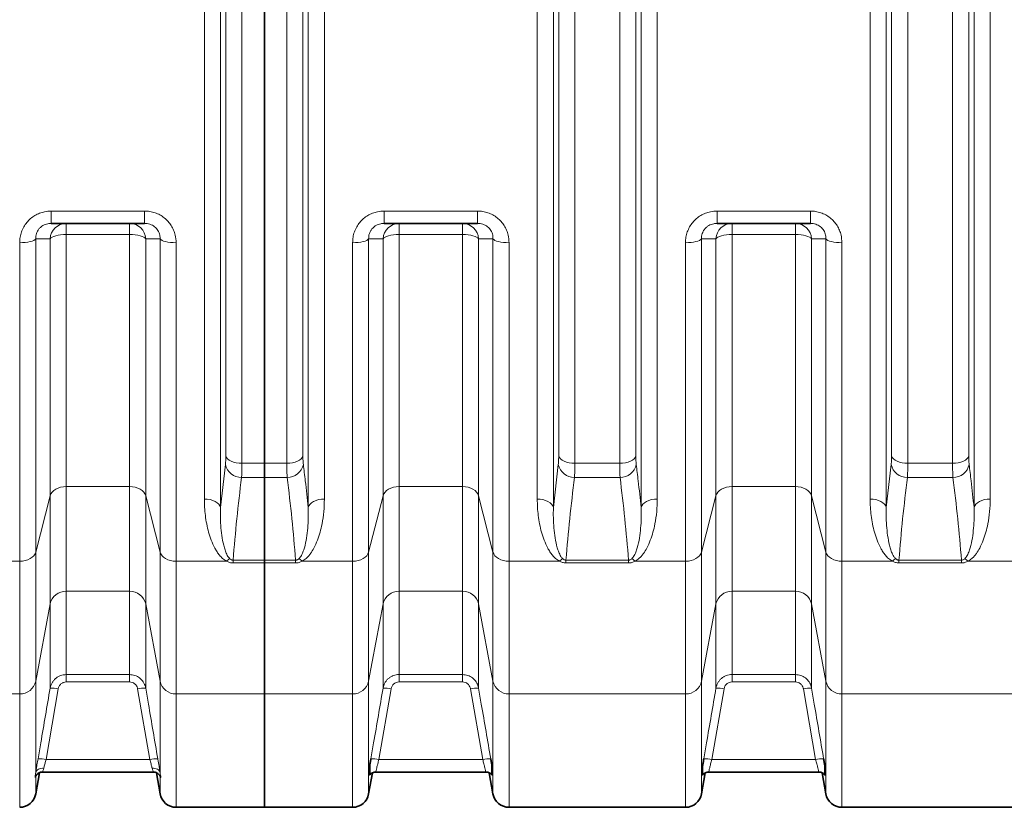
# Model space of a CAD drawing. Units: millimetres. Extents: x 15 to 416, y 5 to 292.
# Drawn here: x 103 to 132, y 94 to 117 of the extents above; entities that cross this region are included whole.
import ezdxf

# ---------------------------------------------------------------- set-up
doc = ezdxf.new("R2010")
doc.units = ezdxf.units.MM

msp = doc.modelspace()

# ---------------------------------------------------------------- linework, layer by layer
at = {"color": 1, "linetype": 'Continuous', "lineweight": 18}
for p, q in [((108.50039, 131.52808), (108.50039, 102.78403)), ((111.08264, 102.78403), (111.08264, 131.52808)), ((118.30039, 131.52808), (118.30039, 102.78403)), ((120.88264, 102.78403), (120.88264, 131.52808)), ((128.10039, 131.52808), (128.10039, 102.78403)), ((130.68264, 102.78403), (130.68264, 131.52808)), ((108.0246, 103.03753), (108.0246, 131.27458)), ((111.55843, 131.27458), (111.55843, 103.03753)), ((117.8246, 103.03753), (117.8246, 131.27458)), ((121.35843, 131.27458), (121.35843, 103.03753)), ((127.6246, 103.03753), (127.6246, 131.27458)), ((131.15843, 131.27458), (131.15843, 103.03753)), ((109.13176, 130.22258), (109.13176, 104.08953)), ((110.45127, 104.08953), (110.45127, 130.22258)), ((118.93176, 130.22258), (118.93176, 104.08953)), ((120.25127, 104.08953), (120.25127, 130.22258)), ((128.73176, 130.22258), (128.73176, 104.08953)), ((130.05127, 104.08953), (130.05127, 130.22258)), ((108.65597, 104.30552), (108.65597, 130.00659)), ((110.92705, 130.00659), (110.92705, 104.30552)), ((118.45597, 104.30552), (118.45597, 130.00659)), ((120.72705, 130.00659), (120.72705, 104.30552)), ((128.25597, 104.30552), (128.25597, 130.00659)), ((130.52705, 130.00659), (130.52705, 104.30552)), ((103.5191, 111.51944), (106.26393, 111.51944)), ((103.5191, 111.15606), (103.5191, 111.51944)), ((106.26393, 111.15606), (106.26393, 111.51944)), ((113.3191, 111.51944), (116.06393, 111.51944)), ((113.3191, 111.51944), (113.3191, 111.15606)), ((116.06393, 111.51944), (116.06393, 111.15606)), ((123.1191, 111.51944), (125.86393, 111.51944)), ((123.1191, 111.51944), (123.1191, 111.15606)), ((125.86393, 111.51944), (125.86393, 111.15606)), ((103.95853, 110.82793), (103.95853, 111.15606)), ((105.8245, 110.82793), (105.8245, 111.15606)), ((113.75853, 111.15606), (113.75853, 110.82793)), ((115.6245, 111.15606), (115.6245, 110.82793)), ((123.55853, 111.15606), (123.55853, 110.82793)), ((125.4245, 111.15606), (125.4245, 110.82793)), ((105.8245, 110.82793), (103.95853, 110.82793)), ((103.95853, 110.82793), (103.95853, 103.40368)), ((105.8245, 103.40368), (105.8245, 110.82793)), ((115.6245, 110.82793), (113.75853, 110.82793)), ((113.75853, 110.82793), (113.75853, 103.40368)), ((115.6245, 103.40368), (115.6245, 110.82793)), ((125.4245, 110.82793), (123.55853, 110.82793)), ((123.55853, 110.82793), (123.55853, 103.40368)), ((125.4245, 103.40368), (125.4245, 110.82793)), ((102.58875, 101.20329), (102.58875, 110.58735)), ((103.06145, 110.69965), (103.06145, 101.47604)), ((103.48582, 103.13093), (103.48582, 110.70243)), ((106.29721, 110.70243), (106.29721, 103.13093)), ((106.72157, 101.47604), (106.72157, 110.69965)), ((107.19428, 110.58735), (107.19428, 101.20329)), ((112.38875, 101.20329), (112.38875, 110.58735)), ((112.86145, 110.69965), (112.86145, 101.47604)), ((113.28582, 103.13093), (113.28582, 110.70243)), ((116.09721, 110.70243), (116.09721, 103.13093)), ((116.52157, 101.47604), (116.52157, 110.69965)), ((116.99428, 110.58735), (116.99428, 101.20329)), ((122.18875, 101.20329), (122.18875, 110.58735)), ((122.66145, 110.69965), (122.66145, 101.47604)), ((123.08582, 103.13093), (123.08582, 110.70243)), ((125.89721, 110.70243), (125.89721, 103.13093)), ((126.32157, 101.47604), (126.32157, 110.69965)), ((126.79428, 110.58735), (126.79428, 101.20329)), ((109.13176, 104.08953), (109.79151, 104.08953)), ((109.79151, 104.08953), (110.45127, 104.08953)), ((118.93176, 104.08953), (120.25127, 104.08953)), ((128.73176, 104.08953), (130.05127, 104.08953)), ((108.50039, 102.78403), (108.64445, 104.05455)), ((118.30039, 102.78403), (118.44445, 104.05455)), ((128.10039, 102.78403), (128.24445, 104.05455)), ((109.79151, 103.67251), (109.12024, 103.67251)), ((110.46279, 103.67251), (109.79151, 103.67251)), ((120.26279, 103.67251), (118.92024, 103.67251)), ((130.06279, 103.67251), (128.72024, 103.67251)), ((103.95853, 103.40368), (105.8245, 103.40368)), ((103.95853, 103.40368), (103.95853, 100.31967)), ((105.8245, 100.31967), (105.8245, 103.40368)), ((113.75853, 103.40368), (115.6245, 103.40368)), ((113.75853, 103.40368), (113.75853, 100.31967)), ((115.6245, 100.31967), (115.6245, 103.40368)), ((123.55853, 103.40368), (125.4245, 103.40368)), ((123.55853, 103.40368), (123.55853, 100.31967)), ((125.4245, 100.31967), (125.4245, 103.40368)), ((103.48582, 103.13093), (103.06145, 101.47604)), ((103.48582, 99.94499), (103.48582, 103.13093)), ((106.72157, 101.47604), (106.29721, 103.13093)), ((106.29721, 103.13093), (106.29721, 99.94499)), ((112.86145, 101.47604), (113.28582, 103.13093)), ((113.28582, 99.94499), (113.28582, 103.13093)), ((116.09721, 103.13093), (116.52157, 101.47604)), ((116.09721, 103.13093), (116.09721, 99.94499)), ((122.66145, 101.47604), (123.08582, 103.13093)), ((123.08582, 99.94499), (123.08582, 103.13093)), ((125.89721, 103.13093), (126.32157, 101.47604)), ((125.89721, 103.13093), (125.89721, 99.94499)), ((103.06145, 101.47604), (103.06145, 97.67157)), ((106.72157, 97.67157), (106.72157, 101.47604)), ((112.86145, 101.47604), (112.86145, 97.67157)), ((116.52157, 97.67157), (116.52157, 101.47604)), ((122.66145, 101.47604), (122.66145, 97.67157)), ((126.32157, 97.67157), (126.32157, 101.47604)), ((102.58875, 101.20329), (101.1045, 101.20329)), ((102.58875, 97.29689), (102.58875, 101.20329)), ((108.67853, 101.20329), (107.19428, 101.20329)), ((107.19428, 101.20329), (107.19428, 97.29689)), ((108.8705, 101.23794), (109.79151, 101.23794)), ((108.8705, 101.23794), (108.8705, 101.15387)), ((109.79151, 101.23794), (110.71252, 101.23794)), ((110.71252, 101.23794), (110.71252, 101.15387)), ((110.9045, 101.20329), (112.38875, 101.20329)), ((112.38875, 97.29689), (112.38875, 101.20329)), ((116.99428, 101.20329), (118.47853, 101.20329)), ((116.99428, 101.20329), (116.99428, 97.29689)), ((118.6705, 101.23794), (120.51252, 101.23794)), ((118.6705, 101.23794), (118.6705, 101.15387)), ((120.51252, 101.23794), (120.51252, 101.15387)), ((120.7045, 101.20329), (122.18875, 101.20329)), ((122.18875, 97.29689), (122.18875, 101.20329)), ((126.79428, 101.20329), (128.27853, 101.20329)), ((126.79428, 101.20329), (126.79428, 97.29689)), ((128.4705, 101.23794), (130.31252, 101.23794)), ((128.4705, 101.23794), (128.4705, 101.15387)), ((130.31252, 101.23794), (130.31252, 101.15387)), ((130.5045, 101.20329), (131.98875, 101.20329)), ((109.79151, 101.15387), (108.8705, 101.15387)), ((110.71252, 101.15387), (109.79151, 101.15387)), ((120.51252, 101.15387), (118.6705, 101.15387)), ((130.31252, 101.15387), (128.4705, 101.15387)), ((105.8245, 100.31967), (103.95853, 100.31967)), ((103.95853, 100.31967), (103.95853, 97.86607)), ((105.8245, 97.86607), (105.8245, 100.31967)), ((115.6245, 100.31967), (113.75853, 100.31967)), ((113.75853, 100.31967), (113.75853, 97.86682)), ((115.6245, 97.86682), (115.6245, 100.31967)), ((125.4245, 100.31967), (123.55853, 100.31967)), ((123.55853, 100.31967), (123.55853, 97.86682)), ((125.4245, 97.86682), (125.4245, 100.31967)), ((103.48582, 99.94499), (103.06145, 97.67157)), ((103.48582, 97.46682), (103.48582, 99.94499)), ((106.72157, 97.67157), (106.29721, 99.94499)), ((106.29721, 99.94499), (106.29721, 97.46682)), ((112.86145, 97.67157), (113.28582, 99.94499)), ((113.28582, 97.46757), (113.28582, 99.94499)), ((116.09721, 99.94499), (116.52157, 97.67157)), ((116.09721, 99.94499), (116.09721, 97.46757)), ((122.66145, 97.67157), (123.08582, 99.94499)), ((123.08582, 97.46757), (123.08582, 99.94499)), ((125.89721, 99.94499), (126.32157, 97.67157)), ((125.89721, 99.94499), (125.89721, 97.46757)), ((103.95853, 97.86607), (105.8245, 97.86607)), ((103.95853, 97.86607), (103.95853, 97.64822)), ((105.8245, 97.86607), (105.8245, 97.64822)), ((113.75853, 97.86682), (115.6245, 97.86682)), ((113.75853, 97.86682), (113.75853, 97.64897)), ((115.6245, 97.86682), (115.6245, 97.64897)), ((123.55853, 97.86682), (125.4245, 97.86682)), ((123.55853, 97.86682), (123.55853, 97.64897)), ((125.4245, 97.86682), (125.4245, 97.64897)), ((103.06145, 97.67157), (103.06145, 94.97809)), ((103.72217, 97.44483), (103.36404, 95.36411)), ((105.8245, 97.64822), (103.95853, 97.64822)), ((106.41899, 95.36411), (106.06085, 97.44483)), ((106.72157, 94.97809), (106.72157, 97.67157)), ((112.86145, 97.67157), (112.86145, 94.3527)), ((113.52217, 97.44558), (113.16392, 95.36411)), ((115.6245, 97.64897), (113.75853, 97.64897)), ((116.21911, 95.36411), (115.86085, 97.44558)), ((116.52157, 94.3527), (116.52157, 97.67157)), ((122.66145, 97.67157), (122.66145, 94.3527)), ((123.32217, 97.44558), (122.96392, 95.36411)), ((125.4245, 97.64897), (123.55853, 97.64897)), ((126.01911, 95.36411), (125.66085, 97.44558)), ((126.32157, 94.3527), (126.32157, 97.67157)), ((102.58875, 97.29689), (97.39428, 97.29689)), ((102.58875, 93.95606), (102.58875, 97.29689)), ((109.79151, 97.29689), (107.19428, 97.29689)), ((107.19428, 97.29689), (107.19428, 93.95606)), ((109.79151, 97.29689), (112.38875, 97.29689)), ((112.38875, 93.95606), (112.38875, 97.29689)), ((116.99428, 97.29689), (122.18875, 97.29689)), ((116.99428, 97.29689), (116.99428, 93.95606)), ((122.18875, 93.95606), (122.18875, 97.29689)), ((126.79428, 97.29689), (131.98875, 97.29689)), ((126.79428, 97.29689), (126.79428, 93.95606)), ((103.36404, 95.36411), (106.41899, 95.36411)), ((113.16392, 95.36411), (116.21911, 95.36411)), ((122.96392, 95.36411), (126.01911, 95.36411)), ((103.06145, 94.87388), (103.06145, 94.3527)), ((106.72157, 94.3527), (106.72157, 94.87388))]:
    msp.add_line(p, q, dxfattribs=at)
at = {"color": 7, "linetype": 'Continuous', "lineweight": 35}
for p, q in [((109.79151, 104.08953), (109.79151, 130.22258)), ((106.26393, 111.15606), (103.5191, 111.15606)), ((116.06393, 111.15606), (113.3191, 111.15606)), ((125.86393, 111.15606), (123.1191, 111.15606)), ((109.79151, 104.08953), (109.79151, 103.67251)), ((109.79151, 101.23794), (109.79151, 103.67251)), ((109.79151, 101.23794), (109.79151, 101.15387)), ((109.79151, 97.29689), (109.79151, 101.15387)), ((109.79151, 93.95606), (109.79151, 97.29689)), ((103.06145, 94.3527), (103.17118, 94.97501)), ((103.26915, 94.99606), (106.51306, 94.99606)), ((106.51306, 94.99606), (106.51388, 94.99606)), ((106.6118, 94.97523), (106.72157, 94.3527)), ((112.86145, 94.3527), (112.97026, 94.96976)), ((113.07861, 94.99606), (113.07862, 94.99606)), ((113.07862, 94.99606), (116.30441, 94.99606)), ((116.30441, 94.99606), (116.30442, 94.99606)), ((116.41255, 94.97103), (116.52157, 94.3527)), ((122.66145, 94.3527), (122.77026, 94.96976)), ((122.87861, 94.99606), (122.87862, 94.99606)), ((122.87862, 94.99606), (126.10441, 94.99606)), ((126.10441, 94.99606), (126.10442, 94.99606)), ((126.21255, 94.97103), (126.32157, 94.3527)), ((107.19428, 93.95606), (109.79151, 93.95606)), ((109.79151, 93.95606), (112.38875, 93.95606)), ((116.99428, 93.95606), (122.18875, 93.95606)), ((126.79428, 93.95606), (131.98875, 93.95606))]:
    msp.add_line(p, q, dxfattribs=at)
at = {"color": 1, "linetype": 'Continuous', "lineweight": 18, "flags": 128}
for points in [[(103.95853, 110.82793), (103.87518, 110.82562), (103.79436, 110.81877), (103.71853, 110.80758), (103.64999, 110.7924), (103.59083, 110.77368), (103.54284, 110.75199), (103.50747, 110.728), (103.48582, 110.70243)], [(106.29721, 110.70243), (106.27555, 110.728), (106.24019, 110.75199), (106.1922, 110.77368), (106.13304, 110.7924), (106.0645, 110.80758), (105.98867, 110.81877), (105.90785, 110.82562), (105.8245, 110.82793)], [(113.75853, 110.82793), (113.67518, 110.82562), (113.59436, 110.81877), (113.51853, 110.80758), (113.44999, 110.7924), (113.39083, 110.77368), (113.34284, 110.75199), (113.30747, 110.728), (113.28582, 110.70243)], [(116.09721, 110.70243), (116.07555, 110.728), (116.04019, 110.75199), (115.9922, 110.77368), (115.93304, 110.7924), (115.8645, 110.80758), (115.78867, 110.81877), (115.70785, 110.82562), (115.6245, 110.82793)], [(123.55853, 110.82793), (123.47518, 110.82562), (123.39436, 110.81877), (123.31853, 110.80758), (123.24999, 110.7924), (123.19083, 110.77368), (123.14284, 110.75199), (123.10747, 110.728), (123.08582, 110.70243)], [(125.89721, 110.70243), (125.87555, 110.728), (125.84019, 110.75199), (125.7922, 110.77368), (125.73304, 110.7924), (125.6645, 110.80758), (125.58867, 110.81877), (125.50785, 110.82562), (125.4245, 110.82793)], [(103.06145, 110.69965), (103.0398, 110.67677), (103.00444, 110.6553), (102.95645, 110.6359), (102.89728, 110.61915), (102.82875, 110.60556), (102.75292, 110.59555), (102.6721, 110.58941), (102.58875, 110.58735)], [(107.19428, 110.58735), (107.11093, 110.58941), (107.03011, 110.59555), (106.95428, 110.60556), (106.88574, 110.61915), (106.82658, 110.6359), (106.77859, 110.6553), (106.74323, 110.67677), (106.72157, 110.69965)], [(112.86145, 110.69965), (112.8398, 110.67677), (112.80444, 110.6553), (112.75645, 110.6359), (112.69728, 110.61915), (112.62875, 110.60556), (112.55292, 110.59555), (112.4721, 110.58941), (112.38875, 110.58735)], [(116.99428, 110.58735), (116.91093, 110.58941), (116.83011, 110.59555), (116.75428, 110.60556), (116.68574, 110.61915), (116.62658, 110.6359), (116.57859, 110.6553), (116.54323, 110.67677), (116.52157, 110.69965)], [(122.66145, 110.69965), (122.6398, 110.67677), (122.60444, 110.6553), (122.55645, 110.6359), (122.49728, 110.61915), (122.42875, 110.60556), (122.35292, 110.59555), (122.2721, 110.58941), (122.18875, 110.58735)], [(126.79428, 110.58735), (126.71093, 110.58941), (126.63011, 110.59555), (126.55428, 110.60556), (126.48574, 110.61915), (126.42658, 110.6359), (126.37859, 110.6553), (126.34323, 110.67677), (126.32157, 110.69965)], [(108.65597, 104.30552), (108.67498, 104.26194), (108.70872, 104.22082), (108.75609, 104.18349), (108.81557, 104.15116), (108.88525, 104.12486), (108.96287, 104.10544), (109.04593, 104.09354), (109.13176, 104.08953)], [(110.92705, 104.30552), (110.90804, 104.26194), (110.87431, 104.22082), (110.82693, 104.18349), (110.76745, 104.15116), (110.69778, 104.12486), (110.62016, 104.10544), (110.5371, 104.09354), (110.45127, 104.08953)], [(118.45597, 104.30552), (118.47498, 104.26194), (118.50872, 104.22082), (118.55609, 104.18349), (118.61557, 104.15116), (118.68525, 104.12486), (118.76287, 104.10544), (118.84593, 104.09354), (118.93176, 104.08953)], [(120.72705, 104.30552), (120.70804, 104.26194), (120.67431, 104.22082), (120.62693, 104.18349), (120.56745, 104.15116), (120.49778, 104.12486), (120.42016, 104.10544), (120.3371, 104.09354), (120.25127, 104.08953)], [(128.25597, 104.30552), (128.27498, 104.26194), (128.30872, 104.22082), (128.35609, 104.18349), (128.41557, 104.15116), (128.48525, 104.12486), (128.56287, 104.10544), (128.64593, 104.09354), (128.73176, 104.08953)], [(130.52705, 104.30552), (130.50804, 104.26194), (130.47431, 104.22082), (130.42693, 104.18349), (130.36745, 104.15116), (130.29778, 104.12486), (130.22016, 104.10544), (130.1371, 104.09354), (130.05127, 104.08953)], [(103.48582, 103.13093), (103.50747, 103.1865), (103.54284, 103.23865), (103.59083, 103.28578), (103.64999, 103.32646), (103.71853, 103.35946), (103.79436, 103.38377), (103.87518, 103.39866), (103.95853, 103.40368)], [(105.8245, 103.40368), (105.90785, 103.39866), (105.98867, 103.38377), (106.0645, 103.35946), (106.13304, 103.32646), (106.1922, 103.28578), (106.24019, 103.23865), (106.27555, 103.1865), (106.29721, 103.13093)], [(113.28582, 103.13093), (113.30747, 103.1865), (113.34284, 103.23865), (113.39083, 103.28578), (113.44999, 103.32646), (113.51853, 103.35946), (113.59436, 103.38377), (113.67518, 103.39866), (113.75853, 103.40368)], [(115.6245, 103.40368), (115.70785, 103.39866), (115.78867, 103.38377), (115.8645, 103.35946), (115.93304, 103.32646), (115.9922, 103.28578), (116.04019, 103.23865), (116.07555, 103.1865), (116.09721, 103.13093)], [(123.08582, 103.13093), (123.10747, 103.1865), (123.14284, 103.23865), (123.19083, 103.28578), (123.24999, 103.32646), (123.31853, 103.35946), (123.39436, 103.38377), (123.47518, 103.39866), (123.55853, 103.40368)], [(125.4245, 103.40368), (125.50785, 103.39866), (125.58867, 103.38377), (125.6645, 103.35946), (125.73304, 103.32646), (125.7922, 103.28578), (125.84019, 103.23865), (125.87555, 103.1865), (125.89721, 103.13093)], [(108.50039, 102.78403), (108.48138, 102.83518), (108.44764, 102.88344), (108.40027, 102.92725), (108.34079, 102.9652), (108.27111, 102.99606), (108.19349, 103.01885), (108.11043, 103.03282), (108.0246, 103.03753)], [(111.08264, 102.78403), (111.10165, 102.83518), (111.13539, 102.88344), (111.18276, 102.92725), (111.24224, 102.9652), (111.31191, 102.99606), (111.38953, 103.01885), (111.4726, 103.03282), (111.55843, 103.03753)], [(117.8246, 103.03753), (117.91043, 103.03282), (117.99349, 103.01885), (118.07111, 102.99606), (118.14079, 102.9652), (118.20027, 102.92725), (118.24764, 102.88344), (118.28138, 102.83518), (118.30039, 102.78403)], [(120.88264, 102.78403), (120.90165, 102.83518), (120.93539, 102.88344), (120.98276, 102.92725), (121.04224, 102.9652), (121.11191, 102.99606), (121.18953, 103.01885), (121.2726, 103.03282), (121.35843, 103.03753)], [(127.6246, 103.03753), (127.71043, 103.03282), (127.79349, 103.01885), (127.87111, 102.99606), (127.94079, 102.9652), (128.00027, 102.92725), (128.04764, 102.88344), (128.08138, 102.83518), (128.10039, 102.78403)], [(130.68264, 102.78403), (130.70165, 102.83518), (130.73539, 102.88344), (130.78276, 102.92725), (130.84224, 102.9652), (130.91191, 102.99606), (130.98953, 103.01885), (131.0726, 103.03282), (131.15843, 103.03753)], [(102.58875, 101.20329), (102.6721, 101.20831), (102.75292, 101.2232), (102.82875, 101.24751), (102.89728, 101.28051), (102.95645, 101.3212), (103.00444, 101.36832), (103.0398, 101.42047), (103.06145, 101.47604)], [(106.72157, 101.47604), (106.74323, 101.42047), (106.77859, 101.36832), (106.82658, 101.3212), (106.88574, 101.28051), (106.95428, 101.24751), (107.03011, 101.2232), (107.11093, 101.20831), (107.19428, 101.20329)], [(112.38875, 101.20329), (112.4721, 101.20831), (112.55292, 101.2232), (112.62875, 101.24751), (112.69728, 101.28051), (112.75645, 101.3212), (112.80444, 101.36832), (112.8398, 101.42047), (112.86145, 101.47604)], [(116.52157, 101.47604), (116.54323, 101.42047), (116.57859, 101.36832), (116.62658, 101.3212), (116.68574, 101.28051), (116.75428, 101.24751), (116.83011, 101.2232), (116.91093, 101.20831), (116.99428, 101.20329)], [(122.18875, 101.20329), (122.2721, 101.20831), (122.35292, 101.2232), (122.42875, 101.24751), (122.49728, 101.28051), (122.55645, 101.3212), (122.60444, 101.36832), (122.6398, 101.42047), (122.66145, 101.47604)], [(126.32157, 101.47604), (126.34323, 101.42047), (126.37859, 101.36832), (126.42658, 101.3212), (126.48574, 101.28051), (126.55428, 101.24751), (126.63011, 101.2232), (126.71093, 101.20831), (126.79428, 101.20329)], [(103.29781, 95.10905), (103.25537, 95.10936), (103.21429, 95.10418), (103.17587, 95.09367), (103.14133, 95.07816), (103.11177, 95.05815), (103.08814, 95.03428), (103.07119, 95.00731), (103.06145, 94.97809)], [(106.72157, 94.97809), (106.71184, 95.00731), (106.69489, 95.03428), (106.67125, 95.05815), (106.6417, 95.07816), (106.60716, 95.09367), (106.56874, 95.10418), (106.52765, 95.10936), (106.48522, 95.10905)]]:
    msp.add_lwpolyline(points, dxfattribs=at)
at = {"color": 1, "linetype": 'Continuous', "lineweight": 18}
for centre, radius, start, end in [((103.9616, 110.67975), 0.47632, 90.369065, 177.270925), ((105.82143, 110.67975), 0.47632, 2.729075, 89.630935), ((113.7616, 110.67975), 0.47632, 90.369065, 177.270925), ((115.62143, 110.67975), 0.47632, 2.729075, 89.630935), ((123.5616, 110.67975), 0.47632, 90.369065, 177.270925), ((125.42143, 110.67975), 0.47632, 2.729075, 89.630935), ((109.11254, 104.15022), 0.47777, 191.550632, 270.923395), ((110.47049, 104.15022), 0.47777, 269.076605, 348.449368), ((118.91254, 104.15022), 0.47777, 191.550632, 270.923395), ((120.27049, 104.15022), 0.47777, 269.076605, 348.449368), ((128.71254, 104.15022), 0.47777, 191.550632, 270.923395), ((130.07049, 104.15022), 0.47777, 269.076605, 348.449368), ((109.01702, 100.86576), 0.47803, 120.321255, 135.081013), ((110.566, 100.86576), 0.47803, 44.918987, 59.678745), ((118.81702, 100.86576), 0.47803, 120.321255, 135.081013), ((120.366, 100.86576), 0.47803, 44.918987, 59.678745), ((128.61702, 100.86576), 0.47803, 120.321255, 135.081013), ((130.166, 100.86576), 0.47803, 44.918987, 59.678745), ((103.94857, 99.8467), 0.47307, 88.793857, 168.008928), ((105.83446, 99.8467), 0.47307, 11.991072, 91.206143), ((113.74857, 99.8467), 0.47307, 88.793857, 168.008928), ((115.63446, 99.8467), 0.47307, 11.991072, 91.206143), ((123.54857, 99.8467), 0.47307, 88.793857, 168.008928), ((125.43446, 99.8467), 0.47307, 11.991072, 91.206143), ((102.5987, 97.76986), 0.47307, 268.793857, 348.008928), ((103.52949, 96.65511), 0.81288, 76.288044, 93.07936), ((106.25354, 96.65511), 0.81288, 86.92064, 103.711956), ((107.18432, 97.76986), 0.47307, 191.991072, 271.206143), ((112.3987, 97.76986), 0.47307, 268.793857, 348.008928), ((113.32949, 96.65583), 0.81291, 76.28844, 93.079225), ((116.05354, 96.65583), 0.81291, 86.920775, 103.71156), ((116.98432, 97.76986), 0.47307, 191.991072, 271.206143), ((122.1987, 97.76986), 0.47307, 268.793857, 348.008928), ((123.12949, 96.65583), 0.81291, 76.28844, 93.079225), ((125.85354, 96.65583), 0.81291, 86.920775, 103.71156), ((126.78432, 97.76986), 0.47307, 191.991072, 271.206143), ((103.17141, 94.57695), 0.81038, 76.249189, 93.093132), ((106.61161, 94.57695), 0.81038, 86.906868, 103.750811), ((112.97129, 94.57693), 0.8104, 76.249553, 93.092998), ((116.41174, 94.57693), 0.8104, 86.907002, 103.750447), ((122.77129, 94.57693), 0.8104, 76.249553, 93.092998), ((126.21174, 94.57693), 0.8104, 86.907002, 103.750447)]:
    msp.add_arc(centre, radius, start, end, dxfattribs=at)
at = {"color": 7, "linetype": 'Continuous', "lineweight": 35}
for centre, start, end in [((102.58875, 94.43606), 270, 350), ((107.19428, 94.43606), 190, 270), ((112.38875, 94.43606), 270, 350), ((116.99428, 94.43606), 190, 270), ((122.18875, 94.43606), 270, 350), ((126.79428, 94.43606), 190, 270)]:
    msp.add_arc(centre, 0.48, start, end, dxfattribs=at)
at = {"color": 1, "linetype": 'Continuous', "lineweight": 18}
for points, knots in [([(102.58875, 110.58735), (102.59133, 110.64082), (102.59651, 110.74774), (102.63785, 110.9044), (102.70448, 111.05237), (102.79521, 111.18552), (102.90711, 111.29937), (103.03408, 111.39123), (103.17423, 111.4589), (103.33604, 111.50884), (103.45337, 111.51563), (103.5191, 111.51944)], [0, 0, 0, 0, 0.11198236, 0.22393184, 0.33566968, 0.44737478, 0.55416254, 0.66093617, 0.76448921, 0.86804671, 1, 1, 1, 1]), ([(106.26393, 111.51944), (106.31637, 111.51691), (106.42125, 111.51185), (106.57444, 111.472), (106.71853, 111.40837), (106.84913, 111.32178), (106.96163, 111.21508), (107.05451, 111.09235), (107.12445, 110.95627), (107.18133, 110.78775), (107.18944, 110.66231), (107.19428, 110.58735)], [0, 0, 0, 0, 0.10540359, 0.21079286, 0.31675926, 0.42272796, 0.52750739, 0.63230579, 0.73778914, 0.84329997, 1, 1, 1, 1]), ([(112.38875, 110.58735), (112.39133, 110.64082), (112.39651, 110.74774), (112.43785, 110.9044), (112.50448, 111.05237), (112.59521, 111.18552), (112.70711, 111.29937), (112.83408, 111.39123), (112.97423, 111.4589), (113.13604, 111.50884), (113.25337, 111.51563), (113.3191, 111.51944)], [0, 0, 0, 0, 0.11198236, 0.22393184, 0.33566968, 0.44737478, 0.55416254, 0.66093617, 0.76448921, 0.86804671, 1, 1, 1, 1]), ([(116.06393, 111.51944), (116.11637, 111.51691), (116.22125, 111.51185), (116.37444, 111.472), (116.51853, 111.40837), (116.64913, 111.32178), (116.76163, 111.21508), (116.85451, 111.09235), (116.92445, 110.95627), (116.98133, 110.78775), (116.98944, 110.66231), (116.99428, 110.58735)], [0, 0, 0, 0, 0.10540359, 0.210792863, 0.316759261, 0.422727958, 0.527507389, 0.632305794, 0.737789137, 0.843299967, 1, 1, 1, 1]), ([(122.18875, 110.58735), (122.19133, 110.64082), (122.19651, 110.74774), (122.23785, 110.9044), (122.30448, 111.05237), (122.39521, 111.18552), (122.50711, 111.29937), (122.63408, 111.39123), (122.77423, 111.4589), (122.93604, 111.50884), (123.05337, 111.51563), (123.1191, 111.51944)], [0, 0, 0, 0, 0.11198236, 0.22393184, 0.33566968, 0.44737478, 0.55416254, 0.66093617, 0.76448921, 0.86804671, 1, 1, 1, 1]), ([(125.86393, 111.51944), (125.91637, 111.51691), (126.02125, 111.51185), (126.17444, 111.472), (126.31853, 111.40837), (126.44913, 111.32178), (126.56163, 111.21508), (126.65451, 111.09235), (126.72445, 110.95627), (126.78133, 110.78775), (126.78944, 110.66231), (126.79428, 110.58735)], [0, 0, 0, 0, 0.10540359, 0.21079286, 0.31675926, 0.42272796, 0.52750739, 0.63230579, 0.73778914, 0.84329997, 1, 1, 1, 1]), ([(103.5191, 111.15606), (103.48555, 111.15423), (103.42674, 111.15103), (103.34404, 111.12689), (103.27359, 111.0939), (103.20932, 111.04864), (103.1542, 110.99274), (103.10994, 110.92697), (103.07915, 110.85431), (103.0615, 110.77722), (103.06147, 110.72575), (103.06145, 110.69965)], [0, 0, 0, 0, 0.13300156, 0.23314156, 0.33675119, 0.4386996, 0.54468393, 0.65376896, 0.76702396, 0.88186151, 1, 1, 1, 1]), ([(106.72157, 110.69965), (106.72093, 110.73609), (106.71988, 110.79613), (106.69458, 110.87937), (106.6618, 110.94612), (106.61644, 111.00668), (106.56069, 111.05928), (106.49493, 111.10182), (106.42176, 111.13313), (106.34366, 111.15245), (106.29051, 111.15485), (106.26393, 111.15606)], [0, 0, 0, 0, 0.16421577, 0.27062654, 0.37694645, 0.47943426, 0.58187561, 0.6853366, 0.78882973, 0.89437768, 1, 1, 1, 1]), ([(112.86145, 110.69965), (112.86144, 110.72504), (112.86141, 110.77649), (112.87866, 110.85272), (112.90947, 110.92609), (112.95297, 110.99123), (113.00853, 111.04796), (113.07194, 111.09295), (113.14318, 111.12657), (113.22585, 111.15097), (113.28555, 111.15423), (113.3191, 111.15606)], [0, 0, 0, 0, 0.11495072, 0.23297522, 0.34217068, 0.45531396, 0.5572818, 0.66324695, 0.7633333, 0.86699805, 1, 1, 1, 1]), ([(116.06393, 111.15606), (116.09051, 111.15485), (116.14366, 111.15245), (116.22176, 111.13313), (116.29493, 111.10182), (116.36069, 111.05928), (116.41644, 111.00668), (116.4618, 110.94612), (116.49458, 110.87937), (116.51988, 110.79613), (116.52093, 110.73609), (116.52157, 110.69965)], [0, 0, 0, 0, 0.10562232, 0.21117027, 0.3146634, 0.41812439, 0.52056574, 0.62305355, 0.72937346, 0.83578423, 1, 1, 1, 1]), ([(122.66145, 110.69965), (122.66144, 110.72504), (122.66141, 110.77649), (122.67866, 110.85272), (122.70947, 110.92609), (122.75297, 110.99123), (122.80853, 111.04796), (122.87194, 111.09295), (122.94318, 111.12657), (123.02585, 111.15097), (123.08555, 111.15423), (123.1191, 111.15606)], [0, 0, 0, 0, 0.11495072, 0.23297522, 0.34217068, 0.45531396, 0.5572818, 0.66324695, 0.7633333, 0.86699805, 1, 1, 1, 1]), ([(125.86393, 111.15606), (125.89051, 111.15485), (125.94366, 111.15245), (126.02176, 111.13313), (126.09493, 111.10182), (126.16069, 111.05928), (126.21644, 111.00668), (126.2618, 110.94612), (126.29458, 110.87937), (126.31988, 110.79613), (126.32093, 110.73609), (126.32157, 110.69965)], [0, 0, 0, 0, 0.10562232, 0.21117027, 0.3146634, 0.41812439, 0.52056574, 0.62305355, 0.72937346, 0.83578423, 1, 1, 1, 1]), ([(103.48582, 110.70243), (103.43294, 110.70205), (103.2921, 110.70105), (103.15012, 110.70019), (103.06145, 110.69965)], [0, 0, 0, 0, 0.37544533, 1, 1, 1, 1]), ([(106.72157, 110.69965), (106.66824, 110.69997), (106.52619, 110.70082), (106.38524, 110.70181), (106.29721, 110.70243)], [0, 0, 0, 0, 0.37544532, 1, 1, 1, 1]), ([(113.28582, 110.70243), (113.23294, 110.70205), (113.0921, 110.70105), (112.95012, 110.70019), (112.86145, 110.69965)], [0, 0, 0, 0, 0.37544533, 1, 1, 1, 1]), ([(116.52157, 110.69965), (116.46824, 110.69997), (116.32619, 110.70082), (116.18524, 110.70181), (116.09721, 110.70243)], [0, 0, 0, 0, 0.37544532, 1, 1, 1, 1]), ([(123.08582, 110.70243), (123.03294, 110.70205), (122.8921, 110.70105), (122.75012, 110.70019), (122.66145, 110.69965)], [0, 0, 0, 0, 0.37544533, 1, 1, 1, 1]), ([(126.32157, 110.69965), (126.26824, 110.69997), (126.12619, 110.70082), (125.98524, 110.70181), (125.89721, 110.70243)], [0, 0, 0, 0, 0.37544532, 1, 1, 1, 1]), ([(108.64445, 104.05455), (108.6467, 104.07611), (108.65126, 104.11984), (108.65519, 104.205), (108.65571, 104.2722), (108.65597, 104.30552)], [0, 0, 0, 0, 0.32885026, 0.66717728, 1, 1, 1, 1]), ([(109.13176, 104.08953), (109.1315, 104.03413), (109.13098, 103.92402), (109.1271, 103.78222), (109.12255, 103.70942), (109.12024, 103.67251)], [0, 0, 0, 0, 0.33289241, 0.66172458, 1, 1, 1, 1]), ([(110.46279, 103.67251), (110.46052, 103.70876), (110.45599, 103.78086), (110.45206, 103.92223), (110.45153, 104.03324), (110.45127, 104.08953)], [0, 0, 0, 0, 0.33262294, 0.66157971, 1, 1, 1, 1]), ([(110.92705, 104.30552), (110.92731, 104.27258), (110.92783, 104.20575), (110.93172, 104.12041), (110.93631, 104.07638), (110.93858, 104.05455)], [0, 0, 0, 0, 0.32888716, 0.66729132, 1, 1, 1, 1]), ([(118.44445, 104.05455), (118.4467, 104.07611), (118.45126, 104.11984), (118.45519, 104.205), (118.45571, 104.2722), (118.45597, 104.30552)], [0, 0, 0, 0, 0.32885026, 0.66717728, 1, 1, 1, 1]), ([(118.93176, 104.08953), (118.9315, 104.03413), (118.93098, 103.92402), (118.9271, 103.78222), (118.92255, 103.70942), (118.92024, 103.67251)], [0, 0, 0, 0, 0.33289241, 0.66172458, 1, 1, 1, 1]), ([(120.26279, 103.67251), (120.26052, 103.70876), (120.25599, 103.78086), (120.25206, 103.92223), (120.25153, 104.03324), (120.25127, 104.08953)], [0, 0, 0, 0, 0.33262294, 0.66157971, 1, 1, 1, 1]), ([(120.72705, 104.30552), (120.72731, 104.27258), (120.72783, 104.20575), (120.73172, 104.12041), (120.73631, 104.07638), (120.73858, 104.05455)], [0, 0, 0, 0, 0.32888716, 0.66729132, 1, 1, 1, 1]), ([(128.24445, 104.05455), (128.2467, 104.07611), (128.25126, 104.11984), (128.25519, 104.205), (128.25571, 104.2722), (128.25597, 104.30552)], [0, 0, 0, 0, 0.32885026, 0.66717728, 1, 1, 1, 1]), ([(128.73176, 104.08953), (128.7315, 104.03413), (128.73098, 103.92402), (128.7271, 103.78222), (128.72255, 103.70942), (128.72024, 103.67251)], [0, 0, 0, 0, 0.33289241, 0.66172458, 1, 1, 1, 1]), ([(130.06279, 103.67251), (130.06052, 103.70876), (130.05599, 103.78086), (130.05206, 103.92223), (130.05153, 104.03324), (130.05127, 104.08953)], [0, 0, 0, 0, 0.33262294, 0.66157971, 1, 1, 1, 1]), ([(130.52705, 104.30552), (130.52731, 104.27258), (130.52783, 104.20575), (130.53172, 104.12041), (130.53631, 104.07638), (130.53858, 104.05455)], [0, 0, 0, 0, 0.32888716, 0.66729132, 1, 1, 1, 1]), ([(110.93858, 104.05455), (110.95819, 103.89456), (111.01011, 103.47113), (111.05482, 103.04755), (111.08264, 102.78403)], [0, 0, 0, 0, 0.37785007, 1, 1, 1, 1]), ([(120.73858, 104.05455), (120.75819, 103.89456), (120.81011, 103.47113), (120.85482, 103.04755), (120.88264, 102.78403)], [0, 0, 0, 0, 0.37785007, 1, 1, 1, 1]), ([(130.53858, 104.05455), (130.55819, 103.89456), (130.61011, 103.47113), (130.65482, 103.04755), (130.68264, 102.78403)], [0, 0, 0, 0, 0.37785007, 1, 1, 1, 1]), ([(109.12024, 103.67251), (109.07152, 103.26696), (108.97407, 102.4558), (108.90503, 101.64391), (108.8705, 101.23794)], [0, 0, 0, 0, 0.49996736, 1, 1, 1, 1]), ([(110.71252, 101.23794), (110.67801, 101.64386), (110.60896, 102.45574), (110.51152, 103.2669), (110.46279, 103.67251)], [0, 0, 0, 0, 0.499964629, 1, 1, 1, 1]), ([(118.92024, 103.67251), (118.87152, 103.26696), (118.77407, 102.4558), (118.70503, 101.64391), (118.6705, 101.23794)], [0, 0, 0, 0, 0.499967358, 1, 1, 1, 1]), ([(120.51252, 101.23794), (120.47801, 101.64386), (120.40896, 102.45574), (120.31152, 103.2669), (120.26279, 103.67251)], [0, 0, 0, 0, 0.499964629, 1, 1, 1, 1]), ([(128.72024, 103.67251), (128.67152, 103.26696), (128.57407, 102.4558), (128.50503, 101.64391), (128.4705, 101.23794)], [0, 0, 0, 0, 0.499967358, 1, 1, 1, 1]), ([(130.31252, 101.23794), (130.27801, 101.64386), (130.20896, 102.45574), (130.11152, 103.2669), (130.06279, 103.67251)], [0, 0, 0, 0, 0.499964629, 1, 1, 1, 1]), ([(108.67853, 101.20329), (108.63857, 101.22919), (108.55896, 101.28078), (108.47031, 101.37879), (108.39566, 101.4822), (108.31203, 101.62834), (108.22507, 101.81906), (108.14702, 102.05758), (108.09093, 102.30248), (108.05313, 102.54805), (108.02894, 102.79297), (108.02605, 102.95601), (108.0246, 103.03753)], [0, 0, 0, 0, 0.06257719, 0.12467085, 0.18709425, 0.2494742, 0.37631675, 0.5035456, 0.63101388, 0.75818379, 0.87909243, 1, 1, 1, 1]), ([(111.55843, 103.03753), (111.5551, 102.91321), (111.54844, 102.66457), (111.499, 102.33896), (111.43435, 102.05754), (111.3573, 101.81919), (111.26325, 101.6101), (111.17079, 101.45644), (111.09107, 101.35534), (111.01483, 101.27439), (110.94457, 101.22912), (110.9045, 101.20329)], [0, 0, 0, 0, 0.18468804, 0.36936907, 0.49646429, 0.62364865, 0.75052294, 0.8430513, 0.89025817, 0.93741247, 1, 1, 1, 1]), ([(118.47853, 101.20329), (118.43857, 101.22919), (118.35896, 101.28078), (118.27031, 101.37879), (118.19566, 101.4822), (118.11203, 101.62834), (118.02507, 101.81906), (117.94702, 102.05758), (117.89093, 102.30248), (117.85313, 102.54805), (117.82894, 102.79297), (117.82605, 102.95601), (117.8246, 103.03753)], [0, 0, 0, 0, 0.06257719, 0.12467085, 0.18709425, 0.2494742, 0.37631675, 0.5035456, 0.63101388, 0.75818379, 0.87909243, 1, 1, 1, 1]), ([(121.35843, 103.03753), (121.3551, 102.91321), (121.34844, 102.66457), (121.299, 102.33896), (121.23435, 102.05754), (121.1573, 101.81919), (121.06325, 101.6101), (120.97079, 101.45644), (120.89107, 101.35534), (120.81483, 101.27439), (120.74457, 101.22912), (120.7045, 101.20329)], [0, 0, 0, 0, 0.18468804, 0.36936907, 0.49646429, 0.62364865, 0.75052294, 0.8430513, 0.89025817, 0.93741247, 1, 1, 1, 1]), ([(128.27853, 101.20329), (128.23857, 101.22919), (128.15896, 101.28078), (128.07031, 101.37879), (127.99566, 101.4822), (127.91203, 101.62834), (127.82507, 101.81906), (127.74702, 102.05758), (127.69093, 102.30248), (127.65313, 102.54805), (127.62894, 102.79297), (127.62605, 102.95601), (127.6246, 103.03753)], [0, 0, 0, 0, 0.06257719, 0.12467085, 0.18709425, 0.2494742, 0.37631675, 0.5035456, 0.63101388, 0.75818379, 0.87909243, 1, 1, 1, 1]), ([(131.15843, 103.03753), (131.1551, 102.91321), (131.14844, 102.66457), (131.099, 102.33896), (131.03435, 102.05754), (130.9573, 101.81919), (130.86325, 101.6101), (130.77079, 101.45644), (130.69107, 101.35534), (130.61483, 101.27439), (130.54457, 101.22912), (130.5045, 101.20329)], [0, 0, 0, 0, 0.18468804, 0.36936907, 0.49646429, 0.62364865, 0.75052294, 0.8430513, 0.89025817, 0.93741247, 1, 1, 1, 1]), ([(108.50039, 102.78403), (108.49832, 102.68342), (108.49419, 102.48221), (108.51143, 102.18434), (108.5453, 101.88994), (108.59496, 101.65224), (108.65596, 101.4717), (108.70264, 101.36133), (108.75616, 101.30057), (108.77569, 101.27839)], [0, 0, 0, 0, 0.1920062, 0.38400994, 0.57780007, 0.77147651, 0.85985534, 0.94885282, 1, 1, 1, 1]), ([(110.80734, 101.27839), (110.82687, 101.30057), (110.88008, 101.36097), (110.92692, 101.4713), (110.98766, 101.65088), (111.03715, 101.88699), (111.07126, 102.18031), (111.08885, 102.47913), (111.08471, 102.68239), (111.08264, 102.78403)], [0, 0, 0, 0, 0.05114712, 0.13931795, 0.2285241, 0.42023789, 0.61206224, 0.80602977, 1, 1, 1, 1]), ([(118.30039, 102.78403), (118.29832, 102.68342), (118.29419, 102.48221), (118.31143, 102.18434), (118.3453, 101.88994), (118.39496, 101.65224), (118.45596, 101.4717), (118.50264, 101.36133), (118.55616, 101.30057), (118.57569, 101.27839)], [0, 0, 0, 0, 0.1920062, 0.38400994, 0.577800067, 0.771476506, 0.859855344, 0.94885282, 1, 1, 1, 1]), ([(120.60734, 101.27839), (120.62687, 101.30057), (120.68008, 101.36097), (120.72692, 101.4713), (120.78766, 101.65088), (120.83715, 101.88699), (120.87126, 102.18031), (120.88885, 102.47913), (120.88471, 102.68239), (120.88264, 102.78403)], [0, 0, 0, 0, 0.05114712, 0.13931795, 0.2285241, 0.42023789, 0.61206224, 0.80602977, 1, 1, 1, 1]), ([(128.10039, 102.78403), (128.09832, 102.68342), (128.09419, 102.48221), (128.11143, 102.18434), (128.1453, 101.88994), (128.19496, 101.65224), (128.25596, 101.4717), (128.30264, 101.36133), (128.35616, 101.30057), (128.37569, 101.27839)], [0, 0, 0, 0, 0.1920062, 0.38400994, 0.577800067, 0.771476506, 0.859855344, 0.94885282, 1, 1, 1, 1]), ([(130.40734, 101.27839), (130.42687, 101.30057), (130.48008, 101.36097), (130.52692, 101.4713), (130.58766, 101.65088), (130.63715, 101.88699), (130.67126, 102.18031), (130.68885, 102.47913), (130.68471, 102.68239), (130.68264, 102.78403)], [0, 0, 0, 0, 0.05114712, 0.13931795, 0.2285241, 0.42023789, 0.61206224, 0.80602977, 1, 1, 1, 1]), ([(108.8705, 101.15387), (108.83649, 101.15642), (108.76705, 101.16165), (108.70843, 101.18922), (108.67853, 101.20329)], [0, 0, 0, 0, 0.48975731, 1, 1, 1, 1]), ([(108.77569, 101.27839), (108.78935, 101.26735), (108.80868, 101.25172), (108.84433, 101.23923), (108.86203, 101.23836), (108.8705, 101.23794)], [0, 0, 0, 0, 0.55706334, 0.78794404, 1, 1, 1, 1]), ([(110.71252, 101.23794), (110.72102, 101.23836), (110.73874, 101.23922), (110.76897, 101.24995), (110.79099, 101.26417), (110.80392, 101.27542), (110.80734, 101.27839)], [0, 0, 0, 0, 0.21194775, 0.44232497, 0.85247781, 1, 1, 1, 1]), ([(110.9045, 101.20329), (110.87459, 101.18922), (110.81598, 101.16165), (110.74653, 101.15642), (110.71252, 101.15387)], [0, 0, 0, 0, 0.510242695, 1, 1, 1, 1]), ([(118.6705, 101.15387), (118.63505, 101.15665), (118.56561, 101.16209), (118.50715, 101.18975), (118.47853, 101.20329)], [0, 0, 0, 0, 0.51042276, 1, 1, 1, 1]), ([(118.57569, 101.27839), (118.58882, 101.26777), (118.60767, 101.2525), (118.64282, 101.23947), (118.66135, 101.23845), (118.6705, 101.23794)], [0, 0, 0, 0, 0.53675696, 0.77107387, 1, 1, 1, 1]), ([(120.51252, 101.23794), (120.52102, 101.23836), (120.53874, 101.23922), (120.56897, 101.24995), (120.59099, 101.26417), (120.60392, 101.27542), (120.60734, 101.27839)], [0, 0, 0, 0, 0.211947751, 0.442324969, 0.852477805, 1, 1, 1, 1]), ([(120.7045, 101.20329), (120.67459, 101.18922), (120.61598, 101.16165), (120.54653, 101.15642), (120.51252, 101.15387)], [0, 0, 0, 0, 0.51024269, 1, 1, 1, 1]), ([(128.4705, 101.15387), (128.43505, 101.15665), (128.36561, 101.16209), (128.30715, 101.18975), (128.27853, 101.20329)], [0, 0, 0, 0, 0.51042276, 1, 1, 1, 1]), ([(128.37569, 101.27839), (128.38882, 101.26777), (128.40767, 101.2525), (128.44282, 101.23947), (128.46135, 101.23845), (128.4705, 101.23794)], [0, 0, 0, 0, 0.53675696, 0.77107387, 1, 1, 1, 1]), ([(130.31252, 101.23794), (130.32102, 101.23836), (130.33874, 101.23922), (130.36897, 101.24995), (130.39099, 101.26417), (130.40392, 101.27542), (130.40734, 101.27839)], [0, 0, 0, 0, 0.21194775, 0.44232497, 0.85247781, 1, 1, 1, 1]), ([(130.5045, 101.20329), (130.47459, 101.18922), (130.41598, 101.16165), (130.34653, 101.15642), (130.31252, 101.15387)], [0, 0, 0, 0, 0.51024269, 1, 1, 1, 1]), ([(103.48582, 97.46682), (103.49181, 97.49337), (103.50398, 97.54726), (103.53915, 97.62251), (103.58625, 97.69179), (103.64419, 97.7512), (103.7118, 97.80017), (103.78724, 97.83677), (103.87052, 97.86133), (103.92886, 97.86447), (103.95853, 97.86607)], [0, 0, 0, 0, 0.12139731, 0.24639061, 0.36856429, 0.49445231, 0.61526703, 0.73972406, 0.86766094, 1, 1, 1, 1]), ([(105.8245, 97.86607), (105.87731, 97.86096), (105.98267, 97.85076), (106.1237, 97.77128), (106.23281, 97.65343), (106.28207, 97.54284), (106.29488, 97.47852), (106.29721, 97.46682)], [0, 0, 0, 0, 0.2356001, 0.47008165, 0.70589461, 0.94651459, 1, 1, 1, 1]), ([(113.28582, 97.46757), (113.29181, 97.49412), (113.30398, 97.54801), (113.33915, 97.62326), (113.38625, 97.69254), (113.4442, 97.75195), (113.5118, 97.80092), (113.58724, 97.83752), (113.67052, 97.86208), (113.72886, 97.86522), (113.75853, 97.86682)], [0, 0, 0, 0, 0.121399026, 0.246394146, 0.368570104, 0.4944606, 0.615276538, 0.73973492, 0.867666619, 1, 1, 1, 1]), ([(115.6245, 97.86682), (115.6773, 97.86171), (115.78267, 97.85151), (115.9237, 97.77203), (116.03281, 97.65418), (116.08207, 97.54359), (116.09488, 97.47927), (116.09721, 97.46757)], [0, 0, 0, 0, 0.23559593, 0.47007255, 0.70588146, 0.94650062, 1, 1, 1, 1]), ([(123.08582, 97.46757), (123.09181, 97.49412), (123.10398, 97.54801), (123.13915, 97.62326), (123.18625, 97.69254), (123.2442, 97.75195), (123.3118, 97.80092), (123.38724, 97.83752), (123.47052, 97.86208), (123.52886, 97.86522), (123.55853, 97.86682)], [0, 0, 0, 0, 0.12139903, 0.24639415, 0.3685701, 0.4944606, 0.61527654, 0.73973492, 0.86766662, 1, 1, 1, 1]), ([(125.4245, 97.86682), (125.4773, 97.86171), (125.58267, 97.85151), (125.7237, 97.77203), (125.83281, 97.65418), (125.88207, 97.54359), (125.89488, 97.47927), (125.89721, 97.46757)], [0, 0, 0, 0, 0.23559593, 0.47007255, 0.70588146, 0.94650062, 1, 1, 1, 1]), ([(103.12769, 95.38615), (103.15476, 95.54334), (103.27424, 96.23688), (103.39355, 96.93045), (103.48582, 97.46682)], [0, 0, 0, 0, 0.22664893, 1, 1, 1, 1]), ([(103.95853, 97.64822), (103.9293, 97.64504), (103.87239, 97.63883), (103.79928, 97.59203), (103.74449, 97.52647), (103.72961, 97.47204), (103.72217, 97.44483)], [0, 0, 0, 0, 0.25792415, 0.5023156, 0.75124057, 1, 1, 1, 1]), ([(106.06085, 97.44483), (106.05969, 97.45079), (106.0533, 97.48348), (106.02879, 97.53966), (105.97432, 97.59975), (105.90376, 97.64038), (105.85092, 97.64561), (105.8245, 97.64822)], [0, 0, 0, 0, 0.0540664, 0.29671412, 0.53304037, 0.76646926, 1, 1, 1, 1]), ([(106.29721, 97.46682), (106.32424, 97.30962), (106.44352, 96.61605), (106.56297, 95.92251), (106.65534, 95.38615)], [0, 0, 0, 0, 0.22664893, 1, 1, 1, 1]), ([(112.92756, 95.38615), (112.95464, 95.54334), (113.07416, 96.23713), (113.19351, 96.93095), (113.28582, 97.46757)], [0, 0, 0, 0, 0.226567564, 1, 1, 1, 1]), ([(113.75853, 97.64897), (113.7293, 97.64579), (113.67239, 97.63958), (113.59928, 97.59279), (113.54449, 97.52722), (113.52961, 97.47278), (113.52217, 97.44558)], [0, 0, 0, 0, 0.25791184, 0.50230513, 0.75123539, 1, 1, 1, 1]), ([(115.86085, 97.44558), (115.85969, 97.45154), (115.8533, 97.48423), (115.82879, 97.54042), (115.77432, 97.6005), (115.70376, 97.64113), (115.65092, 97.64636), (115.6245, 97.64897)], [0, 0, 0, 0, 0.05408092, 0.29672918, 0.53305165, 0.76647487, 1, 1, 1, 1]), ([(116.09721, 97.46757), (116.12424, 97.31037), (116.24356, 96.61655), (116.36305, 95.92275), (116.45546, 95.38615)], [0, 0, 0, 0, 0.22656756, 1, 1, 1, 1]), ([(122.72756, 95.38615), (122.75464, 95.54334), (122.87416, 96.23713), (122.99351, 96.93095), (123.08582, 97.46757)], [0, 0, 0, 0, 0.22656756, 1, 1, 1, 1]), ([(123.55853, 97.64897), (123.5293, 97.64579), (123.47239, 97.63958), (123.39928, 97.59279), (123.34449, 97.52722), (123.32961, 97.47278), (123.32217, 97.44558)], [0, 0, 0, 0, 0.25791184, 0.50230513, 0.75123539, 1, 1, 1, 1]), ([(125.66085, 97.44558), (125.65969, 97.45154), (125.6533, 97.48423), (125.62879, 97.54042), (125.57432, 97.6005), (125.50376, 97.64113), (125.45092, 97.64636), (125.4245, 97.64897)], [0, 0, 0, 0, 0.05408092, 0.29672918, 0.53305165, 0.76647487, 1, 1, 1, 1]), ([(125.89721, 97.46757), (125.92424, 97.31037), (126.04356, 96.61655), (126.16305, 95.92275), (126.25546, 95.38615)], [0, 0, 0, 0, 0.22656756, 1, 1, 1, 1]), ([(103.06145, 94.97809), (103.06383, 94.99395), (103.07, 95.0351), (103.08206, 95.11211), (103.10124, 95.23075), (103.1175, 95.32628), (103.12769, 95.38615)], [0, 0, 0, 0, 0.143225043, 0.371421319, 0.606050931, 1, 1, 1, 1]), ([(103.36404, 95.36411), (103.3539, 95.32683), (103.33194, 95.24617), (103.31028, 95.16105), (103.30019, 95.11898), (103.29781, 95.10905)], [0, 0, 0, 0, 0.39620607, 0.85745434, 1, 1, 1, 1]), ([(106.48522, 95.10905), (106.48435, 95.11271), (106.4758, 95.14857), (106.45529, 95.23039), (106.43112, 95.31944), (106.41899, 95.36411)], [0, 0, 0, 0, 0.05357714, 0.52527605, 1, 1, 1, 1]), ([(106.65534, 95.38615), (106.6614, 95.35072), (106.67369, 95.27884), (106.69065, 95.17615), (106.70608, 95.07986), (106.71594, 95.0159), (106.7207, 94.98394), (106.72157, 94.97809)], [0, 0, 0, 0, 0.23317558, 0.47304709, 0.70619175, 0.94622537, 1, 1, 1, 1]), ([(113.16392, 95.36411), (113.15179, 95.31944), (113.12761, 95.23038), (113.0987, 95.11506), (113.0807, 95.03473), (113.07389, 94.99545), (113.07756, 95.00005), (113.0786, 95.00135)], [0, 0, 0, 0, 0.23224226, 0.46300452, 0.68974759, 0.91214103, 1, 1, 1, 1]), ([(116.30443, 95.00135), (116.30547, 95.00005), (116.30914, 94.99545), (116.30233, 95.03473), (116.28433, 95.11506), (116.25541, 95.23038), (116.23124, 95.31944), (116.21911, 95.36411)], [0, 0, 0, 0, 0.08785463, 0.31024912, 0.53699328, 0.76775663, 1, 1, 1, 1]), ([(122.96392, 95.36411), (122.95179, 95.31944), (122.92761, 95.23038), (122.8987, 95.11506), (122.8807, 95.03473), (122.87389, 94.99545), (122.87756, 95.00005), (122.8786, 95.00135)], [0, 0, 0, 0, 0.232242262, 0.463004518, 0.689747592, 0.912141028, 1, 1, 1, 1]), ([(126.10443, 95.00135), (126.10547, 95.00005), (126.10914, 94.99545), (126.10233, 95.03473), (126.08433, 95.11506), (126.05541, 95.23038), (126.03124, 95.31944), (126.01911, 95.36411)], [0, 0, 0, 0, 0.08785463, 0.31024912, 0.53699328, 0.76775663, 1, 1, 1, 1]), ([(103.29781, 95.10905), (103.28956, 95.08175), (103.27312, 95.02733), (103.26042, 94.99388), (103.26748, 94.99921), (103.26907, 95.00041)], [0, 0, 0, 0, 0.43810766, 0.87348741, 1, 1, 1, 1]), ([(106.51307, 95.00169), (106.51542, 95.00075), (106.52205, 94.99808), (106.50622, 95.03673), (106.49185, 95.08623), (106.48522, 95.10905)], [0, 0, 0, 0, 0.22789269, 0.64403754, 1, 1, 1, 1]), ([(103.06145, 94.87388), (103.05688, 94.86047), (103.0466, 94.83036), (103.03657, 94.83423), (103.04247, 94.87239), (103.0532, 94.92513), (103.05869, 94.96034), (103.06145, 94.97809)], [0, 0, 0, 0, 0.20854902, 0.46819399, 0.74141345, 0.8697182, 1, 1, 1, 1]), ([(106.72157, 94.97809), (106.72615, 94.95083), (106.73642, 94.88965), (106.74645, 94.84007), (106.74055, 94.83064), (106.72982, 94.84642), (106.72434, 94.86468), (106.72157, 94.87388)], [0, 0, 0, 0, 0.20854902, 0.46819399, 0.74141345, 0.8697182, 1, 1, 1, 1])]:
    msp.add_open_spline(points, degree=3, knots=knots, dxfattribs=at)
at = {"color": 7, "linetype": 'Continuous', "lineweight": 35}
for points, knots in [([(112.89151, 95.1711), (112.8918, 95.17288), (112.89739, 95.20722), (112.90904, 95.27783), (112.92133, 95.34971), (112.92756, 95.38615)], [0, 0, 0, 0, 0.02617406, 0.50616787, 1, 1, 1, 1]), ([(116.45546, 95.38615), (116.4617, 95.34969), (116.47437, 95.27567), (116.48574, 95.2063), (116.49151, 95.1711)], [0, 0, 0, 0, 0.49253372, 1, 1, 1, 1]), ([(122.69151, 95.1711), (122.6918, 95.17288), (122.69739, 95.20722), (122.70904, 95.27783), (122.72133, 95.34971), (122.72756, 95.38615)], [0, 0, 0, 0, 0.02617406, 0.50616787, 1, 1, 1, 1]), ([(126.25546, 95.38615), (126.2617, 95.34969), (126.27437, 95.27567), (126.28574, 95.2063), (126.29151, 95.1711)], [0, 0, 0, 0, 0.49253372, 1, 1, 1, 1]), ([(112.89151, 94.90961), (112.89151, 94.90903), (112.89151, 94.90471), (112.89151, 94.92236), (112.89151, 94.96611), (112.89151, 95.04521), (112.89151, 95.12493), (112.89151, 95.16572), (112.89151, 95.17008), (112.89151, 95.1711)], [0, 0, 0, 0, 0.02990972, 0.22296857, 0.4237948, 0.66519989, 0.91122639, 0.97923567, 1, 1, 1, 1]), ([(116.49151, 95.1711), (116.49151, 95.16584), (116.49151, 95.15033), (116.49151, 95.10041), (116.49151, 95.03783), (116.49151, 94.97194), (116.49151, 94.9258), (116.49151, 94.90592), (116.49151, 94.90955), (116.49151, 94.9103)], [0, 0, 0, 0, 0.06808492, 0.20059645, 0.33327109, 0.54164887, 0.75672609, 0.94972132, 1, 1, 1, 1]), ([(122.69151, 94.90961), (122.69151, 94.90903), (122.69151, 94.90471), (122.69151, 94.92236), (122.69151, 94.96611), (122.69151, 95.04521), (122.69151, 95.12493), (122.69151, 95.16572), (122.69151, 95.17008), (122.69151, 95.1711)], [0, 0, 0, 0, 0.02990971, 0.22296858, 0.42379481, 0.66519991, 0.91122639, 0.97923567, 1, 1, 1, 1]), ([(126.29151, 95.1711), (126.29151, 95.16584), (126.29151, 95.15033), (126.29151, 95.10041), (126.29151, 95.03783), (126.29151, 94.97194), (126.29151, 94.9258), (126.29151, 94.90592), (126.29151, 94.90955), (126.29151, 94.9103)], [0, 0, 0, 0, 0.06808492, 0.20059645, 0.33327109, 0.54164887, 0.75672609, 0.94972132, 1, 1, 1, 1]), ([(103.06286, 94.8828), (103.06241, 94.88051), (103.06087, 94.87267), (103.05934, 94.86963), (103.06031, 94.87208), (103.06425, 94.88034), (103.07261, 94.89456), (103.0874, 94.91456), (103.11025, 94.93824), (103.14203, 94.96217), (103.18244, 94.98204), (103.22602, 94.99463), (103.25587, 94.99503), (103.26939, 94.99521)], [0, 0, 0, 0, 0.05936176, 0.20312882, 0.31371604, 0.39545135, 0.46853205, 0.53971245, 0.61753553, 0.70806567, 0.8072522, 0.91265259, 1, 1, 1, 1]), ([(106.51325, 94.99478), (106.52068, 94.99518), (106.54364, 94.9964), (106.58046, 94.98835), (106.62049, 94.97332), (106.65372, 94.95327), (106.67967, 94.93158), (106.69839, 94.91099), (106.71072, 94.89394), (106.71801, 94.88168), (106.72213, 94.8735), (106.72341, 94.87007), (106.7231, 94.87101), (106.72305, 94.87117)], [0, 0, 0, 0, 0.0609302, 0.18833148, 0.3060995, 0.41456641, 0.51281333, 0.59971515, 0.67898532, 0.76070577, 0.85569961, 0.97521462, 1, 1, 1, 1]), ([(112.89244, 94.90898), (112.89247, 94.90902), (112.89993, 94.91951), (112.92101, 94.93931), (112.95666, 94.96554), (113.00069, 94.98506), (113.04253, 94.99574), (113.06907, 94.99499), (113.07865, 94.99472)], [0, 0, 0, 0, 0.00074018, 0.19152688, 0.40057933, 0.62767593, 0.86564424, 1, 1, 1, 1]), ([(116.30474, 94.99478), (116.3103, 94.9952), (116.3324, 94.99683), (116.36945, 94.9887), (116.41236, 94.97279), (116.44802, 94.95054), (116.47378, 94.92885), (116.48575, 94.91406), (116.48988, 94.90894)], [0, 0, 0, 0, 0.07851595, 0.31178645, 0.52592706, 0.72333776, 0.90424941, 1, 1, 1, 1]), ([(122.69244, 94.90898), (122.69247, 94.90902), (122.69993, 94.91951), (122.72101, 94.93931), (122.75666, 94.96554), (122.80069, 94.98506), (122.84253, 94.99574), (122.86907, 94.99499), (122.87865, 94.99472)], [0, 0, 0, 0, 0.00074018, 0.19152688, 0.40057933, 0.62767593, 0.86564424, 1, 1, 1, 1]), ([(126.10474, 94.99478), (126.1103, 94.9952), (126.1324, 94.99683), (126.16945, 94.9887), (126.21236, 94.97279), (126.24802, 94.95054), (126.27378, 94.92885), (126.28575, 94.91406), (126.28988, 94.90894)], [0, 0, 0, 0, 0.07851595, 0.31178645, 0.52592706, 0.72333776, 0.90424941, 1, 1, 1, 1])]:
    msp.add_open_spline(points, degree=3, knots=knots, dxfattribs=at)

doc.saveas('drawing.dxf')
